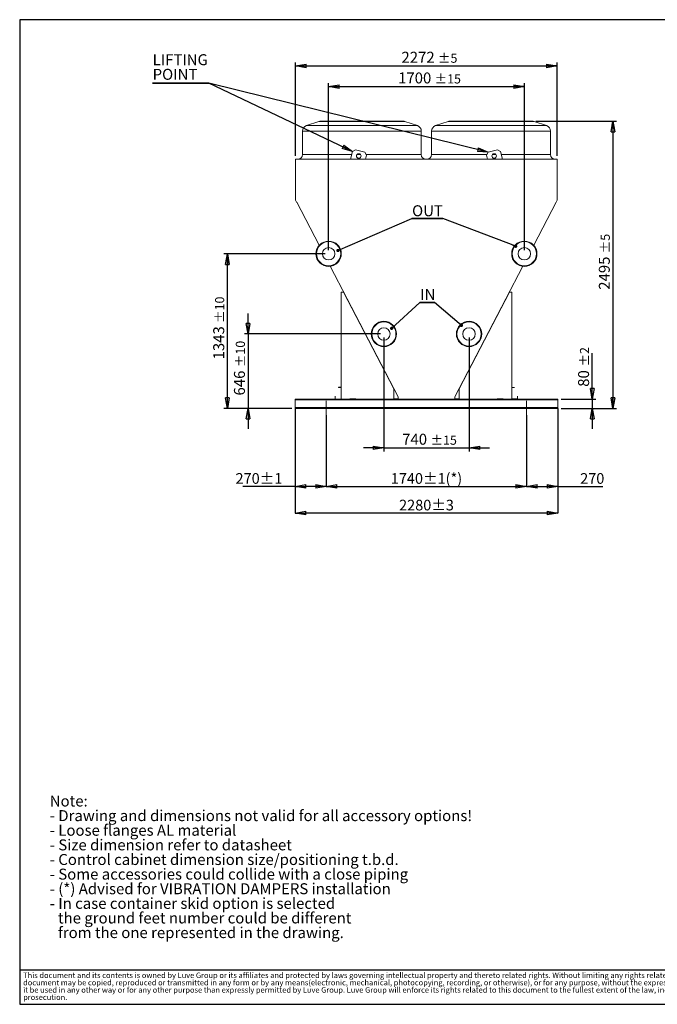
# Model space of a CAD drawing. Units: millimetres. Extents: x 158 to 12408, y 174 to 8727.
# Drawn here: x 158 to 5697, y 174 to 8727 of the extents above; entities that cross this region are included whole.
import ezdxf

# ---------------------------------------------------------------- set-up
doc = ezdxf.new("R2010")
doc.units = ezdxf.units.MM
doc.header["$LTSCALE"] = 30
doc.header["$PDSIZE"] = -1
doc.linetypes.add('SLD-Center', pattern=[19.05, 15.24, -1.27, 1.27, -1.27])
doc.linetypes.add('SLD-Solid', pattern=[0])
doc.layers.add('GEOMETRY', color=7, linetype='SLD-Solid')
doc.layers.add('TITLE', color=7, linetype='SLD-Solid')
doc.styles.add('SLDTEXTSTYLE0', font='TXT', dxfattribs={"width": 0.605})
doc.styles.add('SLDTEXTSTYLE2', font='TXT', dxfattribs={"width": 0.7})
doc.dimstyles.new('SLDDIMSTYLE1', dxfattribs={"dimtxt": 92.459473, "dimasz": 92.459473, "dimexe": 0, "dimexo": 0.0625, "dimgap": 23.114868, "dimtad": 1, "dimdec": 0, "dimrnd": 1e-09, "dimzin": 12, "dimdsep": 46, "dimtxsty": 'SLDTEXTSTYLE0', "dimblk1": 'CLOSED', "dimblk2": 'CLOSED', "dimsah": 1, "dimcen": 0.09, "dimadec": 0, "dimazin": 3, "dimtol": 1, "dimtp": 10, "dimtm": 10, "dimtfac": 1, "dimtdec": 0, "dimtofl": 0, "dimtmove": 0, "dimatfit": 3, "dimldrblk": 'CLOSED', "dimfxl": 1, "dimfrac": 2, "dimtolj": 1, "dimarcsym": 0})
doc.dimstyles.new('SLDDIMSTYLE11', dxfattribs={"dimtxt": 92.459473, "dimasz": 92.459473, "dimexe": 0, "dimexo": 0.0625, "dimgap": 23.114868, "dimtad": 1, "dimdec": 0, "dimrnd": 1e-09, "dimzin": 12, "dimdsep": 46, "dimtxsty": 'SLDTEXTSTYLE0', "dimblk1": 'CLOSED', "dimblk2": 'CLOSED', "dimsah": 1, "dimcen": 0.09, "dimadec": 0, "dimazin": 3, "dimtol": 1, "dimtp": 1, "dimtm": 1, "dimtfac": 1, "dimtdec": 0, "dimtofl": 0, "dimtmove": 0, "dimatfit": 3, "dimldrblk": 'CLOSED', "dimfxl": 1, "dimfrac": 2, "dimtolj": 1, "dimarcsym": 0})
doc.dimstyles.new('SLDDIMSTYLE12', dxfattribs={"dimtxt": 92.459473, "dimasz": 92.459473, "dimexe": 0, "dimexo": 0.0625, "dimgap": 23.114868, "dimtad": 1, "dimdec": 0, "dimrnd": 1e-09, "dimzin": 12, "dimdsep": 46, "dimtxsty": 'SLDTEXTSTYLE0', "dimblk1": 'CLOSED', "dimblk2": 'CLOSED', "dimsah": 1, "dimcen": 0.09, "dimadec": 0, "dimazin": 3, "dimtfac": 1, "dimtdec": 0, "dimtofl": 0, "dimtmove": 0, "dimatfit": 3, "dimldrblk": 'CLOSED', "dimfxl": 1, "dimfrac": 2, "dimtolj": 1, "dimtzin": 12, "dimarcsym": 0})
doc.dimstyles.new('SLDDIMSTYLE13', dxfattribs={"dimtxt": 0.18, "dimasz": 28.449069, "dimexe": 0, "dimexo": 0.0625, "dimgap": 0, "dimtad": 0, "dimtih": 1, "dimtoh": 1, "dimdec": 0, "dimrnd": 1e-09, "dimzin": 0, "dimdsep": 46, "dimtxsty": 'Standard', "dimblk1": 'DOT', "dimblk2": 'DOT', "dimsah": 1, "dimcen": 0.09, "dimadec": 0, "dimazin": 0, "dimtfac": 28.449069, "dimtdec": 0, "dimtofl": 0, "dimtmove": 0, "dimatfit": 3, "dimldrblk": 'DOT', "dimfxl": 1, "dimfrac": 2, "dimtolj": 1, "dimtzin": 0, "dimarcsym": 0})
doc.dimstyles.new('SLDDIMSTYLE2', dxfattribs={"dimtxt": 92.459473, "dimasz": 92.459473, "dimexe": 0, "dimexo": 0.0625, "dimgap": 23.114868, "dimtad": 1, "dimdec": 0, "dimrnd": 1e-09, "dimzin": 12, "dimdsep": 46, "dimtxsty": 'SLDTEXTSTYLE0', "dimblk1": 'CLOSED', "dimblk2": 'CLOSED', "dimsah": 1, "dimcen": 0.09, "dimadec": 0, "dimazin": 3, "dimtol": 1, "dimtp": 5, "dimtm": 5, "dimtfac": 1, "dimtdec": 0, "dimtofl": 0, "dimtmove": 0, "dimatfit": 3, "dimldrblk": 'CLOSED', "dimfxl": 1, "dimfrac": 2, "dimtolj": 1, "dimarcsym": 0})
doc.dimstyles.new('SLDDIMSTYLE3', dxfattribs={"dimtxt": 92.459473, "dimasz": 92.459473, "dimexe": 0, "dimexo": 0.0625, "dimgap": 23.114868, "dimtad": 1, "dimdec": 0, "dimrnd": 1e-09, "dimzin": 12, "dimdsep": 46, "dimtxsty": 'SLDTEXTSTYLE0', "dimblk1": 'CLOSED', "dimblk2": 'CLOSED', "dimsah": 1, "dimcen": 0.09, "dimadec": 0, "dimazin": 3, "dimtol": 1, "dimtp": 2, "dimtm": 2, "dimtfac": 1, "dimtdec": 0, "dimtmove": 0, "dimatfit": 0, "dimldrblk": 'CLOSED', "dimfxl": 1, "dimfrac": 2, "dimtolj": 1, "dimarcsym": 0})
doc.dimstyles.new('SLDDIMSTYLE5', dxfattribs={"dimtxt": 0.18, "dimasz": 92.459473, "dimexe": 0, "dimexo": 0.0625, "dimgap": 0, "dimtad": 0, "dimtih": 1, "dimtoh": 1, "dimdec": 0, "dimrnd": 1e-09, "dimzin": 0, "dimdsep": 46, "dimtxsty": 'Standard', "dimblk1": 'CLOSED', "dimblk2": 'CLOSED', "dimsah": 1, "dimcen": 0.09, "dimadec": 0, "dimazin": 0, "dimtfac": 92.459473, "dimtdec": 0, "dimtofl": 0, "dimtmove": 0, "dimatfit": 3, "dimldrblk": 'CLOSED', "dimfxl": 1, "dimfrac": 2, "dimtolj": 1, "dimtzin": 0, "dimarcsym": 0})
doc.dimstyles.new('SLDDIMSTYLE6', dxfattribs={"dimtxt": 92.459473, "dimasz": 92.459473, "dimexe": 0, "dimexo": 0.0625, "dimgap": 23.114868, "dimtad": 1, "dimdec": 0, "dimrnd": 1e-09, "dimzin": 12, "dimdsep": 46, "dimtxsty": 'SLDTEXTSTYLE0', "dimblk1": 'CLOSED', "dimblk2": 'CLOSED', "dimsah": 1, "dimcen": 0.09, "dimadec": 0, "dimazin": 3, "dimtol": 1, "dimtp": 15, "dimtm": 15, "dimtfac": 1, "dimtdec": 0, "dimtmove": 0, "dimatfit": 0, "dimldrblk": 'CLOSED', "dimfxl": 1, "dimfrac": 2, "dimtolj": 1, "dimarcsym": 0})
doc.dimstyles.new('SLDDIMSTYLE7', dxfattribs={"dimtxt": 92.459473, "dimasz": 92.459473, "dimexe": 0, "dimexo": 0.0625, "dimgap": 23.114868, "dimtad": 1, "dimdec": 0, "dimrnd": 1e-09, "dimzin": 12, "dimdsep": 46, "dimtxsty": 'SLDTEXTSTYLE0', "dimblk1": 'CLOSED', "dimblk2": 'CLOSED', "dimsah": 1, "dimcen": 0.09, "dimadec": 0, "dimazin": 3, "dimtol": 1, "dimtp": 15, "dimtm": 15, "dimtfac": 1, "dimtdec": 0, "dimtofl": 0, "dimtmove": 0, "dimatfit": 3, "dimldrblk": 'CLOSED', "dimfxl": 1, "dimfrac": 2, "dimtolj": 1, "dimarcsym": 0})
doc.dimstyles.new('SLDDIMSTYLE8', dxfattribs={"dimtxt": 92.459473, "dimasz": 92.459473, "dimexe": 0, "dimexo": 0.0625, "dimgap": 23.114868, "dimtad": 1, "dimdec": 0, "dimrnd": 1e-09, "dimzin": 12, "dimdsep": 46, "dimtxsty": 'SLDTEXTSTYLE0', "dimblk1": 'CLOSED', "dimblk2": 'CLOSED', "dimsah": 1, "dimcen": 0.09, "dimadec": 0, "dimazin": 3, "dimtol": 1, "dimtp": 10, "dimtm": 10, "dimtfac": 1, "dimtdec": 0, "dimtmove": 0, "dimatfit": 0, "dimldrblk": 'CLOSED', "dimfxl": 1, "dimfrac": 2, "dimtolj": 1, "dimarcsym": 0})
doc.dimstyles.new('SLDDIMSTYLE9', dxfattribs={"dimtxt": 92.459473, "dimasz": 92.459473, "dimexe": 0, "dimexo": 0.0625, "dimgap": 23.114868, "dimtad": 1, "dimdec": 0, "dimrnd": 1e-09, "dimzin": 12, "dimdsep": 46, "dimtxsty": 'SLDTEXTSTYLE0', "dimblk1": 'CLOSED', "dimblk2": 'CLOSED', "dimsah": 1, "dimcen": 0.09, "dimadec": 0, "dimazin": 3, "dimtol": 1, "dimtp": 3, "dimtm": 3, "dimtfac": 1, "dimtdec": 0, "dimtofl": 0, "dimtmove": 0, "dimatfit": 3, "dimldrblk": 'CLOSED', "dimfxl": 1, "dimfrac": 2, "dimtolj": 1, "dimarcsym": 0})

# ---------------------------------------------------------------- blocks, each defined once
blk = doc.blocks.new('SW_NOTE_0')
at = {"layer": 'GEOMETRY', "color": 0, "char_height": 95.25, "attachment_point": 1, "style": 'SLDTEXTSTYLE0'}
for s, insert in [('Note:', (0, 122.8)), ('- Drawing and dimensions not valid for all accessory options!', (0, -4.2)), ('- Loose flanges AL material', (0, -131.2)), ('- Size dimension refer to datasheet', (0, -258.2)), ('- Control cabinet dimension size/positioning t.b.d.', (0, -385.2)), ('- Some accessories could collide with a close piping', (0, -512.2)), ('- (*) Advised for VIBRATION DAMPERS installation', (0, -639.2)), ('- In case container skid option is selected', (0, -766.2)), ('the ground feet number could be different', (71.4, -893.2)), ('from the one represented in the drawing.', (71.4, -1020.2))]:
    blk.add_mtext(s, dxfattribs=dict(at, insert=insert))
blk = doc.blocks.new('SW_NOTE_1')
at = {"layer": 'TITLE', "color": 0, "char_height": 47.625, "attachment_point": 1, "style": 'SLDTEXTSTYLE2'}
for s, insert in [('This document and its contents is owned by Luve Group or its affiliates and protected by laws governing intellectual property and thereto related rights. Without limiting any rights related to this document, no part of this', (0, 61.4)), ('document may be copied, reproduced or transmitted in any form or by any means(electronic, mechanical, photocopying, recording, or otherwise), or for any purpose, without the expressed permission of Luve Group. Nor may', (0, -2.1)), ('it be used in any other way or for any other purpose than expressly permitted by Luve Group. Luve Group will enforce its rights related to this document to the fullest extent of the law, including the seeking of criminal', (0, -65.6)), ('prosecution.', (0, -129.1))]:
    blk.add_mtext(s, dxfattribs=dict(at, insert=insert))
blk = doc.blocks.new('_CLOSED')
at = {"color": 0, "linetype": 'ByBlock', "lineweight": -2}
for p, q in [((-1, 0.166667), (0, 0)), ((-1, 0.166667), (-1, -0.166667)), ((0, 0), (-1, -0.166667)), ((0, 0), (-1, 0))]:
    blk.add_line(p, q, dxfattribs=at)
blk = doc.blocks.new('_D_5')
at = {"layer": 'GEOMETRY', "transparency": 16777216}
for p, q in [((3321.9, 5966.8), (3321.9, 4977.4)), ((4061.4, 5966.8), (4061.4, 4977.4)), ((3321.9, 5007.4), (3144.1, 5007.4)), ((3321.9, 5007.4), (4061.4, 5007.4)), ((4061.4, 5007.4), (4239.2, 5007.4))]:
    blk.add_line(p, q, dxfattribs=at)
at = {"layer": 'GEOMETRY', "transparency": 16777216, "xscale": 92.45947265625, "yscale": 92.45947265625}
blk.add_blockref('_CLOSED', (3321.9, 5007.4, 1335), dxfattribs=at)
at = {"layer": 'GEOMETRY', "transparency": 16777216, "xscale": 92.45947265625, "yscale": 92.45947265625, "rotation": 180.0000000000004}
blk.add_blockref('_CLOSED', (4061.4, 5007.4, 1335), dxfattribs=at)
at = {"layer": 'GEOMETRY', "transparency": 16777216, "attachment_point": 1, "style": 'SLDTEXTSTYLE0'}
for s, insert, char_height in [('740', (3480.4, 5130.2), 95.25), ('±15', (3727.3, 5114.2), 79.38)]:
    blk.add_mtext(s, dxfattribs=dict(at, insert=insert, char_height=char_height))
blk = doc.blocks.new('_D_6')
at = {"layer": 'GEOMETRY', "transparency": 16777216}
for p, q in [((2841.7, 6723.8), (2841.7, 8175.4)), ((2841.7, 8145.4), (4541.7, 8145.4)), ((4541.7, 6723.8), (4541.7, 8175.4))]:
    blk.add_line(p, q, dxfattribs=at)
at = {"layer": 'GEOMETRY', "transparency": 16777216, "xscale": 92.45947265625, "yscale": 92.45947265625, "rotation": 180.0000000000004}
blk.add_blockref('_CLOSED', (2841.7, 8145.4, 1335), dxfattribs=at)
at = {"layer": 'GEOMETRY', "transparency": 16777216, "xscale": 92.45947265625, "yscale": 92.45947265625}
blk.add_blockref('_CLOSED', (4541.7, 8145.4, 1335), dxfattribs=at)
at = {"layer": 'GEOMETRY', "transparency": 16777216, "attachment_point": 1, "style": 'SLDTEXTSTYLE0'}
for s, insert, char_height in [('1700', (3445.1, 8268.2), 95.25), ('±15', (3762.6, 8252.2), 79.38)]:
    blk.add_mtext(s, dxfattribs=dict(at, insert=insert, char_height=char_height))
blk = doc.blocks.new('_D_7')
at = {"layer": 'GEOMETRY', "transparency": 16777216}
for p, q in [((2142.2, 5996.8), (2142.2, 6174.6)), ((3291.9, 5996.8), (2112.2, 5996.8)), ((2142.2, 5996.8), (2142.2, 5350.8)), ((2521.7, 5350.8), (2112.2, 5350.8)), ((2142.2, 5350.8), (2142.2, 5173))]:
    blk.add_line(p, q, dxfattribs=at)
at = {"layer": 'GEOMETRY', "transparency": 16777216, "xscale": 92.45947265625, "yscale": 92.45947265625}
for p, rotation in [((2142.2, 5996.8, 1335), 270.0000000000004), ((2142.2, 5350.8, 1335), 90.0000000000004)]:
    blk.add_blockref('_CLOSED', p, dxfattribs=dict(at, rotation=rotation))
at = {"layer": 'GEOMETRY', "transparency": 16777216, "attachment_point": 1, "rotation": 90, "style": 'SLDTEXTSTYLE0'}
for s, insert, char_height in [('±10', (2035.4, 5709.4), 79.38), ('646', (2019.4, 5462.5), 95.25)]:
    blk.add_mtext(s, dxfattribs=dict(at, insert=insert, char_height=char_height))
blk = doc.blocks.new('_D_8')
at = {"layer": 'GEOMETRY', "transparency": 16777216}
for p, q in [((2811.7, 6693.8), (1932.2, 6693.8)), ((1962.2, 5350.8), (1962.2, 6693.8)), ((2521.7, 5350.8), (1932.2, 5350.8))]:
    blk.add_line(p, q, dxfattribs=at)
at = {"layer": 'GEOMETRY', "transparency": 16777216, "xscale": 92.45947265625, "yscale": 92.45947265625}
for p, rotation in [((1962.2, 6693.8, 1335), 90.0000000000004), ((1962.2, 5350.8, 1335), 270.0000000000004)]:
    blk.add_blockref('_CLOSED', p, dxfattribs=dict(at, rotation=rotation))
at = {"layer": 'GEOMETRY', "transparency": 16777216, "attachment_point": 1, "rotation": 90, "style": 'SLDTEXTSTYLE0'}
for s, insert, char_height in [('±10', (1855.4, 6093.2), 79.38), ('1343', (1839.4, 5775.7), 95.25)]:
    blk.add_mtext(s, dxfattribs=dict(at, insert=insert, char_height=char_height))
blk = doc.blocks.new('_D_9')
at = {"layer": 'GEOMETRY', "transparency": 16777216}
for p, q in [((4640.6, 7845.4), (5341.7, 7845.4)), ((5311.7, 7845.4), (5311.7, 5350.8)), ((4861.7, 5350.8), (5341.7, 5350.8))]:
    blk.add_line(p, q, dxfattribs=at)
at = {"layer": 'GEOMETRY', "transparency": 16777216, "xscale": 92.45947265625, "yscale": 92.45947265625}
for p, rotation in [((5311.7, 7845.4, 1335), 90.0000000000004), ((5311.7, 5350.8, 1335), 270.0000000000004)]:
    blk.add_blockref('_CLOSED', p, dxfattribs=dict(at, rotation=rotation))
at = {"layer": 'GEOMETRY', "transparency": 16777216, "attachment_point": 1, "rotation": 90, "style": 'SLDTEXTSTYLE0'}
for s, insert, char_height in [('±5', (5204.9, 6698.4), 79.38), ('2495', (5188.9, 6380.9), 95.25)]:
    blk.add_mtext(s, dxfattribs=dict(at, insert=insert, char_height=char_height))
blk = doc.blocks.new('_D_10')
at = {"layer": 'Defpoints', "color": 0, "transparency": 16777216}
for p in [(2551.7, 5350.8), (4831.7, 5350.8), (2551.7, 4441.1)]:
    blk.add_point(p, dxfattribs=at)
at = {"layer": 'GEOMETRY', "color": 0, "lineweight": -2, "transparency": 16777216}
for p, q in [((2551.7, 5350.7), (2551.7, 4441.1)), ((4831.7, 5350.7), (4831.7, 4441.1)), ((4739.2, 4441.1), (2644.1, 4441.1))]:
    blk.add_line(p, q, dxfattribs=at)
at = {"layer": 'GEOMETRY', "color": 0, "lineweight": -2, "transparency": 16777216, "xscale": 92.45947265625, "yscale": 92.45947265625, "zscale": 92.45947265625, "rotation": 180}
blk.add_blockref('_CLOSED', (2551.7, 4441.1), dxfattribs=at)
at = {"layer": 'GEOMETRY', "color": 0, "lineweight": -2, "transparency": 16777216, "xscale": 92.45947265625, "yscale": 92.45947265625, "zscale": 92.45947265625}
blk.add_blockref('_CLOSED', (4831.7, 4441.1), dxfattribs=at)
at = {"layer": 'GEOMETRY', "color": 0, "transparency": 16777216, "insert": (3691.7, 4556.7), "char_height": 92.46, "attachment_point": 2, "style": 'SLDTEXTSTYLE0'}
blk.add_mtext('\\A1;2280±3', dxfattribs=at)
blk = doc.blocks.new('_D_11')
at = {"layer": 'GEOMETRY', "transparency": 16777216}
for p, q in [((2555.4, 7544.4), (2555.4, 8355.4)), ((2555.4, 8325.4), (4827.8, 8325.4)), ((4827.8, 7544.4), (4827.8, 8355.4))]:
    blk.add_line(p, q, dxfattribs=at)
at = {"layer": 'GEOMETRY', "transparency": 16777216, "xscale": 92.45947265625, "yscale": 92.45947265625, "rotation": 180.0000000000004}
blk.add_blockref('_CLOSED', (2555.4, 8325.4, 1335), dxfattribs=at)
at = {"layer": 'GEOMETRY', "transparency": 16777216, "xscale": 92.45947265625, "yscale": 92.45947265625}
blk.add_blockref('_CLOSED', (4827.8, 8325.4, 1335), dxfattribs=at)
at = {"layer": 'GEOMETRY', "transparency": 16777216, "attachment_point": 1, "style": 'SLDTEXTSTYLE0'}
for s, insert, char_height in [('2272', (3474.4, 8448.2), 95.25), ('±5', (3791.9, 8432.2), 79.38)]:
    blk.add_mtext(s, dxfattribs=dict(at, insert=insert, char_height=char_height))
blk = doc.blocks.new('_D_12')
at = {"layer": 'GEOMETRY', "transparency": 16777216}
for p, q in [((5131.7, 5430.8), (5131.7, 5831.4)), ((4861.7, 5430.8), (5161.7, 5430.8)), ((5131.7, 5430.8), (5131.7, 5350.8)), ((4861.7, 5350.8), (5161.7, 5350.8)), ((5131.7, 5350.8), (5131.7, 5173))]:
    blk.add_line(p, q, dxfattribs=at)
at = {"layer": 'GEOMETRY', "transparency": 16777216, "xscale": 92.45947265625, "yscale": 92.45947265625}
for p, rotation in [((5131.7, 5430.8, 1335), 270.0000000000004), ((5131.7, 5350.8, 1335), 90.0000000000004)]:
    blk.add_blockref('_CLOSED', p, dxfattribs=dict(at, rotation=rotation))
at = {"layer": 'GEOMETRY', "transparency": 16777216, "attachment_point": 1, "rotation": 90, "style": 'SLDTEXTSTYLE0'}
for s, insert, char_height in [('±2', (5024.9, 5714.6), 79.38), ('80', (5008.9, 5538.2), 95.25)]:
    blk.add_mtext(s, dxfattribs=dict(at, insert=insert, char_height=char_height))
blk = doc.blocks.new('_D_16')
at = {"layer": 'Defpoints', "color": 0, "transparency": 16777216}
for p in [(4831.7, 5350.8), (4561.7, 5290.8), (4831.7, 4672.6)]:
    blk.add_point(p, dxfattribs=at)
at = {"layer": 'GEOMETRY', "color": 0, "lineweight": -2, "transparency": 16777216}
for p, q in [((4831.7, 5350.7), (4831.7, 4672.6)), ((4561.7, 5290.7), (4561.7, 4672.6)), ((4654.1, 4672.6), (4739.2, 4672.6)), ((4831.7, 4672.6), (5224.7, 4672.6))]:
    blk.add_line(p, q, dxfattribs=at)
at = {"layer": 'GEOMETRY', "color": 0, "lineweight": -2, "transparency": 16777216, "xscale": 92.45947265625, "yscale": 92.45947265625, "zscale": 92.45947265625, "rotation": 180}
blk.add_blockref('_CLOSED', (4561.7, 4672.6), dxfattribs=at)
at = {"layer": 'GEOMETRY', "color": 0, "lineweight": -2, "transparency": 16777216, "xscale": 92.45947265625, "yscale": 92.45947265625, "zscale": 92.45947265625}
blk.add_blockref('_CLOSED', (4831.7, 4672.6), dxfattribs=at)
at = {"layer": 'GEOMETRY', "color": 0, "transparency": 16777216, "insert": (5131.7, 4788.1), "char_height": 92.46, "attachment_point": 2, "style": 'SLDTEXTSTYLE0'}
blk.add_mtext('\\A1;270', dxfattribs=at)
blk = doc.blocks.new('_D_18')
at = {"layer": 'Defpoints', "color": 0, "transparency": 16777216}
for p in [(2821.7, 5290.8), (4561.7, 5290.8), (4561.7, 4672.6)]:
    blk.add_point(p, dxfattribs=at)
at = {"layer": 'GEOMETRY', "color": 0, "lineweight": -2, "transparency": 16777216}
for p, q in [((2821.7, 5290.7), (2821.7, 4672.6)), ((4561.7, 5290.7), (4561.7, 4672.6)), ((2914.1, 4672.6), (4469.2, 4672.6))]:
    blk.add_line(p, q, dxfattribs=at)
at = {"layer": 'GEOMETRY', "color": 0, "lineweight": -2, "transparency": 16777216, "xscale": 92.45947265625, "yscale": 92.45947265625, "zscale": 92.45947265625, "rotation": 180}
blk.add_blockref('_CLOSED', (2821.7, 4672.6), dxfattribs=at)
at = {"layer": 'GEOMETRY', "color": 0, "lineweight": -2, "transparency": 16777216, "xscale": 92.45947265625, "yscale": 92.45947265625, "zscale": 92.45947265625}
blk.add_blockref('_CLOSED', (4561.7, 4672.6), dxfattribs=at)
at = {"layer": 'GEOMETRY', "color": 0, "transparency": 16777216, "insert": (3691.7, 4788.1), "char_height": 92.459, "attachment_point": 2, "style": 'SLDTEXTSTYLE0'}
blk.add_mtext('\\A1;1740±1(*)', dxfattribs=at)
blk = doc.blocks.new('_D_20')
at = {"layer": 'Defpoints', "color": 0, "transparency": 16777216}
for p in [(2551.7, 5350.8), (2821.7, 5290.8), (2821.7, 4672.6)]:
    blk.add_point(p, dxfattribs=at)
at = {"layer": 'GEOMETRY', "color": 0, "lineweight": -2, "transparency": 16777216}
for p, q in [((2551.7, 5350.7), (2551.7, 4672.6)), ((2821.7, 5290.7), (2821.7, 4672.6)), ((2551.7, 4672.6), (2096.4, 4672.6)), ((2729.2, 4672.6), (2644.1, 4672.6))]:
    blk.add_line(p, q, dxfattribs=at)
at = {"layer": 'GEOMETRY', "color": 0, "lineweight": -2, "transparency": 16777216, "xscale": 92.45947265625, "yscale": 92.45947265625, "zscale": 92.45947265625, "rotation": 180}
blk.add_blockref('_CLOSED', (2551.7, 4672.6), dxfattribs=at)
at = {"layer": 'GEOMETRY', "color": 0, "lineweight": -2, "transparency": 16777216, "xscale": 92.45947265625, "yscale": 92.45947265625, "zscale": 92.45947265625}
blk.add_blockref('_CLOSED', (2821.7, 4672.6), dxfattribs=at)
at = {"layer": 'GEOMETRY', "color": 0, "transparency": 16777216, "insert": (2236.1, 4788.1), "char_height": 92.46, "attachment_point": 2, "style": 'SLDTEXTSTYLE0'}
blk.add_mtext('\\A1;270±1', dxfattribs=at)
blk = doc.blocks.new('SW_NOTE_4')
at = {"layer": 'GEOMETRY', "color": 0}
for p, q in [((0, 0), (268.8, 0)), ((268.8, 0), (0, 0)), ((0, 0), (268.8, 0)), ((268.8, 0), (0, 0)), ((0, 0), (268.8, 0)), ((268.8, 0), (0, 0))]:
    blk.add_line(p, q, dxfattribs=at)
at = {"layer": 'GEOMETRY', "color": 0, "insert": (2.7, 116.3), "char_height": 95.25, "attachment_point": 1, "style": 'SLDTEXTSTYLE0'}
blk.add_mtext('OUT', dxfattribs=at)
blk = doc.blocks.new('_DOT')
at = {"color": 0, "linetype": 'ByBlock', "lineweight": -2}
blk.add_line((-0.5, 0), (-1, 0), dxfattribs=at)
at = {"color": 0, "linetype": 'ByBlock', "const_width": 0.5}
blk.add_lwpolyline([(-0.25, 0, 1), (0.25, 0, 1)], format="xyb", close=True, dxfattribs=at)
blk = doc.blocks.new('SW_NOTE_5')
at = {"layer": 'GEOMETRY', "color": 0}
for p, q in [((0, 0), (126.7, 0)), ((126.7, 0), (0, 0)), ((0, 0), (126.7, 0)), ((126.7, 0), (0, 0)), ((0, 0), (126.7, 0)), ((126.7, 0), (0, 0))]:
    blk.add_line(p, q, dxfattribs=at)
at = {"layer": 'GEOMETRY', "color": 0, "insert": (2.2, 118.8), "char_height": 95.25, "attachment_point": 1, "style": 'SLDTEXTSTYLE0'}
blk.add_mtext('IN', dxfattribs=at)
blk = doc.blocks.new('SW_NOTE_6')
at = {"layer": 'GEOMETRY', "color": 0}
for p, q in [((-488.2, 0), (0, 0)), ((0, 0), (-488.2, 0)), ((-488.2, 0), (0, 0)), ((0, 0), (-488.2, 0)), ((-488.2, 0), (0, 0)), ((0, 0), (-488.2, 0))]:
    blk.add_line(p, q, dxfattribs=at)
at = {"layer": 'GEOMETRY', "color": 0, "char_height": 95.25, "attachment_point": 1, "style": 'SLDTEXTSTYLE0'}
for s, insert in [('LIFTING', (-486.8, 251.7)), ('POINT', (-486.8, 124.7))]:
    blk.add_mtext(s, dxfattribs=dict(at, insert=insert))

msp = doc.modelspace()

# ---------------------------------------------------------------- linework, layer by layer
at = {"color": 7, "linetype": 'SLD-Solid', "lineweight": 15}
for p, q in [((2757, 7842.9), (2648.9, 7806.8)), ((2772.8, 7845.4), (3130.7, 7845.4)), ((3130.7, 7845.4), (3488.6, 7845.4)), ((3612.5, 7806.8), (3504.4, 7842.9)), ((3879, 7842.9), (3770.9, 7806.8)), ((3894.8, 7845.4), (4252.7, 7845.4)), ((4252.7, 7845.4), (4610.6, 7845.4)), ((4734.5, 7806.8), (4626.4, 7842.9)), ((2614.7, 7759.4), (2614.7, 7554.4)), ((3646.7, 7554.4), (3646.7, 7759.4)), ((3736.7, 7759.4), (3736.7, 7554.4)), ((4768.7, 7554.4), (4768.7, 7759.4)), ((3049.8, 7583.1), (3031.4, 7514.4)), ((3074.3, 7597.3), (3049.8, 7583.1)), ((3156.4, 7575.3), (3074.3, 7597.3)), ((3170.5, 7550.8), (3156.4, 7575.3)), ((3160.8, 7514.4), (3170.5, 7550.8)), ((4227, 7575.3), (4212.8, 7550.8)), ((4212.8, 7550.8), (4222.6, 7514.4)), ((4309.1, 7597.3), (4227, 7575.3)), ((4333.6, 7583.1), (4309.1, 7597.3)), ((4352, 7514.4), (4333.6, 7583.1)), ((2555.4, 7514.4), (2555.4, 7158.3)), ((4827.8, 7514.4), (2555.4, 7514.4)), ((4827.8, 7158.3), (4827.8, 7514.4)), ((2555.4, 7158.3), (2563.9, 7141.9)), ((2563.9, 7141.9), (2565.4, 7142.6)), ((2565.4, 7142.6), (2760.5, 6768)), ((4622.9, 6768), (4817.9, 7142.6)), ((4817.9, 7142.6), (4819.3, 7141.9)), ((4819.3, 7141.9), (4827.8, 7158.3)), ((2855.9, 6584.7), (3446.3, 5451)), ((3937.1, 5451), (4527.4, 6584.7)), ((2971.7, 6360.3), (2951.7, 6360.3)), ((2951.7, 6360.3), (2951.7, 5430.8)), ((3408.8, 5520.8), (2971.7, 6360.3)), ((4411.7, 6360.3), (3974.5, 5520.8)), ((4431.7, 6360.3), (4411.7, 6360.3)), ((4431.7, 5430.8), (4431.7, 6360.3)), ((2926.7, 5532.8), (2926.7, 5534.8)), ((2926.7, 5534.8), (2951.7, 5534.8)), ((2926.7, 5532.8), (2951.7, 5532.8)), ((3408.8, 5430.8), (3408.8, 5520.8)), ((3974.5, 5520.8), (3974.5, 5430.8)), ((4456.7, 5532.8), (4431.7, 5532.8)), ((4456.7, 5530.8), (4433.7, 5530.8)), ((4433.7, 5530.8), (4433.7, 5432.8)), ((4456.7, 5532.8), (4456.7, 5530.8)), ((4831.7, 5430.8), (2551.7, 5430.8)), ((2551.7, 5430.8), (2551.7, 5424.8)), ((4831.7, 5424.8), (2551.7, 5424.8)), ((2551.7, 5424.8), (2551.7, 5356.8)), ((2897.7, 5430.8), (2897.7, 5455.8)), ((2897.7, 5455.8), (2899.7, 5455.8)), ((2899.7, 5430.8), (2899.7, 5455.8)), ((3026.7, 5432.8), (3026.7, 5430.8)), ((3076.7, 5432.8), (3026.7, 5432.8)), ((3076.7, 5430.8), (3076.7, 5432.8)), ((3411.8, 5432.3), (3411.8, 5430.8)), ((3444.8, 5432.3), (3411.8, 5432.3)), ((3446.3, 5451), (3444.8, 5448.2)), ((3444.8, 5448.2), (3444.8, 5432.3)), ((3938.6, 5448.2), (3937.1, 5451)), ((3938.6, 5432.3), (3938.6, 5448.2)), ((3971.6, 5432.3), (3938.6, 5432.3)), ((3971.6, 5430.8), (3971.6, 5432.3)), ((4306.7, 5430.8), (4306.7, 5432.8)), ((4306.7, 5432.8), (4356.7, 5432.8)), ((4356.7, 5432.8), (4356.7, 5430.8)), ((4433.7, 5432.8), (4481.7, 5432.8)), ((4481.7, 5432.8), (4481.7, 5455.8)), ((4481.7, 5455.8), (4483.7, 5455.8)), ((4483.7, 5430.8), (4483.7, 5455.8)), ((4831.7, 5430.8), (4831.7, 5424.8)), ((4831.7, 5424.8), (4831.7, 5356.8)), ((4831.7, 5356.8), (2551.7, 5356.8)), ((2551.7, 5356.8), (2551.7, 5350.8)), ((4831.7, 5350.8), (2551.7, 5350.8)), ((4831.7, 5356.8), (4831.7, 5350.8))]:
    msp.add_line(p, q, dxfattribs=at)
at = {"color": 8, "linetype": 'SLD-Solid', "lineweight": 15}
for p, q in [((2648.9, 7806.8), (3612.5, 7806.8)), ((3130.7, 7842.9), (2757, 7842.9)), ((3504.4, 7842.9), (3130.7, 7842.9)), ((3770.9, 7806.8), (4734.5, 7806.8)), ((4252.7, 7842.9), (3879, 7842.9)), ((4626.4, 7842.9), (4252.7, 7842.9)), ((3130.7, 7759.4), (2614.7, 7759.4)), ((3646.7, 7759.4), (3130.7, 7759.4)), ((4252.7, 7759.4), (3736.7, 7759.4)), ((4768.7, 7759.4), (4252.7, 7759.4)), ((2614.7, 7554.4), (3042.1, 7554.4)), ((3087.4, 7554.4), (3120, 7554.4)), ((3168.4, 7554.4), (3646.7, 7554.4)), ((3736.7, 7554.4), (4214.9, 7554.4)), ((4263.4, 7554.4), (4296, 7554.4)), ((4341.3, 7554.4), (4768.7, 7554.4))]:
    msp.add_line(p, q, dxfattribs=at)
at = {"color": 7, "linetype": 'SLD-Solid', "lineweight": 15}
for centre, radius in [((3103.7, 7542.8), 20), ((4279.7, 7542.8), 20), ((2841.7, 6693.8), 110), ((2841.7, 6693.8), 105), ((4541.7, 6693.8), 110), ((4541.7, 6693.8), 105), ((2841.7, 6693.8), 54), ((4541.7, 6693.8), 54), ((3321.9, 5996.8), 110), ((3321.9, 5996.8), 105), ((4061.4, 5996.8), 110), ((4061.4, 5996.8), 105), ((3321.9, 5996.8), 54), ((4061.4, 5996.8), 54)]:
    msp.add_circle(centre, radius, dxfattribs=at)
for centre, radius, start, end in [((2664.7, 7759.4), 50, 108.43495, 180), ((2772.8, 7795.4), 50, 90, 108.43495), ((3488.6, 7795.4), 50, 71.56505, 90), ((3596.7, 7759.4), 50, 0, 71.56505), ((3786.7, 7759.4), 50, 108.43495, 180), ((3894.8, 7795.4), 50, 90, 108.43495), ((4610.6, 7795.4), 50, 71.56505, 90), ((4718.7, 7759.4), 50, 0, 71.56505), ((2574.7, 7554.4), 40, 270, 0), ((3686.7, 7554.4), 40, 180, 270), ((3696.7, 7554.4), 40, 270, 0), ((4808.7, 7554.4), 40, 180, 270)]:
    msp.add_arc(centre, radius, start, end, dxfattribs=at)
at = {"layer": 'GEOMETRY', "linetype": 'SLD-Center', "lineweight": 0}
for p, q in [((2821.7, 5290.8), (2821.7, 5415.8)), ((4561.7, 5290.8), (4561.7, 5415.8))]:
    msp.add_line(p, q, dxfattribs=at)
at = {"layer": 'GEOMETRY', "color": 7}
msp.add_line((158.2, 473.4), (6857.6, 473.4), dxfattribs=at)
at = {"layer": 'TITLE', "color": 7, "linetype": 'SLD-Solid'}
for p, q in [((12407.6, 8726.8), (158.2, 8726.8)), ((158.2, 8726.8), (158.2, 174.3)), ((158.2, 174.3), (12407.6, 174.3))]:
    msp.add_line(p, q, dxfattribs=at)

# ---------------------------------------------------------------- block references
at = {"layer": 'GEOMETRY'}
for name, p in [('SW_NOTE_6', (1799.7, 8175.1)), ('SW_NOTE_4', (3563.9, 6998.6)), ('SW_NOTE_5', (3634.9, 6269.4)), ('SW_NOTE_0', (419.3, 1864.9))]:
    msp.add_blockref(name, p, dxfattribs=at)
at = {"layer": 'TITLE', "color": 7}
msp.add_blockref('SW_NOTE_1', (188.2, 388.7), dxfattribs=at)

# ---------------------------------------------------------------- dimensions: what is measured, and where the dimension line sits
at = {"layer": 'GEOMETRY'}
for base, p1, p2, dimstyle, picture, middle in [((4827.8, 8325.4), (2555.4, 7514.4), (4827.8, 7514.4), 'SLDDIMSTYLE2', '_D_11', (3691.6, 8325.4)), ((4541.7, 8145.4), (2841.7, 6693.8), (4541.7, 6693.8), 'SLDDIMSTYLE7', '_D_6', (3691.7, 8145.4)), ((4061.431693, 5007.398537), (3321.931693, 5996.8000825), (4061.431693, 5996.8000825), 'SLDDIMSTYLE6', '_D_5', (3691.681693, 5007.398537)), ((2821.7, 4672.6), (2551.7, 5350.8), (2821.7, 5290.8), 'SLDDIMSTYLE11', '_D_20', (2236.1, 4672.6)), ((2551.7, 4441.1), (4831.7, 5350.8), (2551.7, 5350.8), 'SLDDIMSTYLE9', '_D_10', (3691.7, 4441.1)), ((4831.7, 4672.6), (4561.7, 5290.8), (4831.7, 5350.8), 'SLDDIMSTYLE12', '_D_16', (5131.7, 4672.6))]:
    dim = msp.add_linear_dim(base=base, p1=p1, p2=p2, dimstyle=dimstyle, dxfattribs=at)
    dim.commit()
    dim.dimension.update_dxf_attribs({"geometry": picture, "text_midpoint": middle, "dimtype": 160})
for base, p1, p2, dimstyle, picture, middle in [((5311.7, 5350.8), (4610.6, 7845.4), (4831.7, 5350.8), 'SLDDIMSTYLE2', '_D_9', (5311.7, 6598.1)), ((1962.2, 6693.8), (2551.7, 5350.8), (2841.7, 6693.8), 'SLDDIMSTYLE1', '_D_8', (1962.2, 6022.3)), ((2142.2, 5350.8), (3321.9, 5996.8), (2551.7, 5350.8), 'SLDDIMSTYLE8', '_D_7', (2142.2, 5673.8)), ((5131.7, 5350.8), (4831.7, 5430.8), (4831.7, 5350.8), 'SLDDIMSTYLE3', '_D_12', (5131.7, 5684.8))]:
    dim = msp.add_linear_dim(base=base, p1=p1, p2=p2, angle=90, dimstyle=dimstyle, dxfattribs=at)
    dim.commit()
    dim.dimension.update_dxf_attribs({"geometry": picture, "text_midpoint": middle, "dimtype": 160})
dim = msp.add_linear_dim(base=(4561.7, 4672.6), p1=(2821.7, 5290.8), p2=(4561.7, 5290.8), text='<>(*)', dimstyle='SLDDIMSTYLE11', dxfattribs=at)
dim.commit()
dim.dimension.update_dxf_attribs({"geometry": '_D_18', "text_midpoint": (3691.7, 4672.6), "dimtype": 160})

# ---------------------------------------------------------------- leaders
for points, dimstyle in [([(4227, 7575.3), (1799.7, 8175.1)], 'SLDDIMSTYLE5'), ([(3049.8, 7583.1), (1799.7, 8175.1)], 'SLDDIMSTYLE5'), ([(2922.4, 6722), (3563.9, 6998.6)], 'SLDDIMSTYLE13'), ([(4466.7, 6758.7), (3832.6, 6998.6)], 'SLDDIMSTYLE13'), ([(3389, 6045.5), (3634.9, 6269.4)], 'SLDDIMSTYLE13'), ([(3995.4, 6071.8), (3761.6, 6269.4)], 'SLDDIMSTYLE13')]:
    msp.add_leader(points, dimstyle=dimstyle, dxfattribs=at)

doc.saveas('drawing.dxf')
